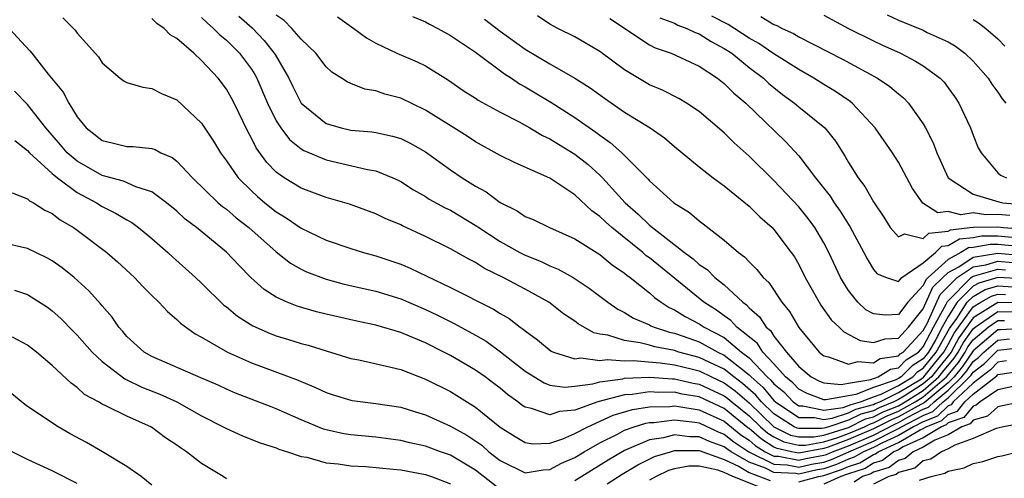
# Model space of a CAD drawing. Units: inches. Extents: x 2646000 to 2648036, y 1503000 to 1506000.
# Drawn here: x 2647254 to 2647334, y 1503225 to 1503262 of the extents above; entities that cross this region are included whole.
import ezdxf

# ---------------------------------------------------------------- set-up
doc = ezdxf.new("R2010")
doc.units = ezdxf.units.IN
doc.header["$MEASUREMENT"] = 0
doc.layers.add('LD26461503_2ft', color=7, linetype='Continuous')

msp = doc.modelspace()

# ---------------------------------------------------------------- linework, layer by layer
at = {"layer": 'LD26461503_2ft'}
for points, elevation in [([(2647271.989, 1503261.989), (2647273.053, 1503261.053), (2647274.039, 1503260.04), (2647274.915, 1503258.915), (2647276.012, 1503257), (2647276.328, 1503256.328), (2647277, 1503254.998), (2647279, 1503253.365), (2647280.223, 1503253), (2647281, 1503252.817), (2647282.679, 1503252.679), (2647283, 1503252.63), (2647284.347, 1503252.347), (2647285, 1503252.152), (2647285.771, 1503251.771), (2647287, 1503251.083), (2647289, 1503249.651), (2647289.948, 1503249), (2647291, 1503248.334), (2647291.864, 1503247.864), (2647293, 1503247.004), (2647294.354, 1503246.354), (2647295, 1503245.899), (2647295.637, 1503245.637), (2647296.95, 1503245), (2647299, 1503244.086), (2647301, 1503242.832), (2647302.006, 1503242.006), (2647303, 1503241.344), (2647303.182, 1503241.182), (2647303.439, 1503241), (2647305, 1503239.751), (2647305.389, 1503239.389), (2647305.936, 1503239), (2647306.583, 1503238.584), (2647307, 1503238.404), (2647307.859, 1503237.859), (2647309, 1503237.263), (2647309.378, 1503237), (2647311, 1503236.161), (2647312.388, 1503235), (2647313, 1503234.528), (2647314.454, 1503233), (2647314.746, 1503232.746), (2647315, 1503232.44), (2647315.794, 1503231.794), (2647316.539, 1503231), (2647317, 1503230.689), (2647317.31, 1503230.69), (2647319, 1503230.344), (2647320.553, 1503230.552), (2647321, 1503230.697), (2647321.199, 1503230.801), (2647321.958, 1503231), (2647323, 1503231.409), (2647323.621, 1503231.621), (2647325, 1503232.305), (2647326.158, 1503233), (2647326.572, 1503233.428), (2647327, 1503233.696), (2647327.57, 1503234.43), (2647328.036, 1503235), (2647329.115, 1503236.885), (2647329.706, 1503237.706), (2647330.539, 1503239), (2647331, 1503239.467), (2647331.975, 1503240.025), (2647333, 1503240.329), (2647334.255, 1503240.254)], 9198), ([(2647335, 1503240.891), (2647333, 1503241.003), (2647331.455, 1503240.545), (2647331, 1503240.285), (2647329.732, 1503239), (2647329, 1503237.864), (2647328.523, 1503237), (2647328, 1503236), (2647327.422, 1503235), (2647327, 1503234.468), (2647326.097, 1503233.903), (2647325.224, 1503233), (2647325, 1503232.866), (2647324.734, 1503232.734), (2647323, 1503232.143), (2647321.588, 1503231.588), (2647321, 1503231.496), (2647319.162, 1503231.162), (2647319, 1503231.177), (2647317.669, 1503231.669), (2647317, 1503232.01), (2647316.521, 1503232.521), (2647315.932, 1503233), (2647315, 1503234.045), (2647314.106, 1503235), (2647313.68, 1503235.68), (2647312.005, 1503237), (2647311.538, 1503237.538), (2647311, 1503237.905), (2647310.373, 1503238.373), (2647309.37, 1503239), (2647305, 1503242.558), (2647304.74, 1503242.74), (2647304.451, 1503243), (2647301.96, 1503245), (2647301.449, 1503245.449), (2647301, 1503245.904), (2647300.351, 1503246.351), (2647299, 1503247.618), (2647297, 1503248.96), (2647294.192, 1503250.192), (2647293, 1503250.78), (2647291, 1503251.897), (2647290.34, 1503252.34), (2647287, 1503254.419), (2647285, 1503255.394), (2647283.725, 1503255.725), (2647283, 1503255.981), (2647282.118, 1503256.118), (2647281, 1503256.568), (2647280.697, 1503256.697), (2647280.238, 1503257), (2647279.471, 1503257.471), (2647279, 1503257.91), (2647278.177, 1503259), (2647277, 1503260.125), (2647276.261, 1503261), (2647275.634, 1503261.634), (2647275, 1503262.064)], 9200), ([(2647279.924, 1503261.924), (2647281.229, 1503261), (2647282.239, 1503260.239), (2647283, 1503259.807), (2647284.693, 1503259), (2647286.319, 1503258.32), (2647287, 1503257.98), (2647288.833, 1503256.833), (2647290.021, 1503256.021), (2647291, 1503255.405), (2647291.24, 1503255.24), (2647293, 1503254.271), (2647294.515, 1503253.485), (2647295.387, 1503253), (2647296.401, 1503252.401), (2647297, 1503252.134), (2647297.691, 1503251.691), (2647299, 1503250.893), (2647300.057, 1503250.057), (2647301, 1503249.209), (2647301.21, 1503249), (2647303.041, 1503247), (2647304.091, 1503246.091), (2647305, 1503245.186), (2647307.804, 1503243), (2647308.501, 1503242.501), (2647309, 1503242.041), (2647309.625, 1503241.625), (2647310.246, 1503241), (2647311, 1503240.389), (2647312.497, 1503239), (2647312.796, 1503238.796), (2647313, 1503238.561), (2647313.842, 1503237.842), (2647314.374, 1503237), (2647314.726, 1503236.726), (2647315, 1503236.288), (2647316.006, 1503235), (2647317, 1503233.842), (2647318.004, 1503233), (2647318.663, 1503232.663), (2647319, 1503232.539), (2647320.409, 1503232.409), (2647321, 1503232.516), (2647322.796, 1503232.796), (2647323.363, 1503233), (2647324.363, 1503233.637), (2647325, 1503233.734), (2647325.622, 1503234.378), (2647326.616, 1503235), (2647327, 1503235.413), (2647327.83, 1503237), (2647328.854, 1503238.855), (2647328.945, 1503239.055), (2647330.856, 1503241), (2647331, 1503241.096), (2647331.114, 1503241.114), (2647333, 1503241.649), (2647333.598, 1503241.598)], 9202), ([(2647285.955, 1503261.955), (2647287, 1503261.52), (2647287.328, 1503261.328), (2647287.992, 1503261), (2647289, 1503260.438), (2647291, 1503259.08), (2647293.338, 1503257.338), (2647293.897, 1503257), (2647294.558, 1503256.558), (2647295, 1503256.317), (2647295.817, 1503255.817), (2647297.077, 1503255.077), (2647299, 1503253.846), (2647300.677, 1503252.677), (2647301, 1503252.419), (2647301.847, 1503251.847), (2647302.782, 1503251), (2647304.89, 1503248.89), (2647305, 1503248.756), (2647306.958, 1503247), (2647308.218, 1503246.218), (2647309, 1503245.533), (2647309.311, 1503245.311), (2647311, 1503244), (2647312.145, 1503243), (2647312.643, 1503242.643), (2647313, 1503242.25), (2647313.637, 1503241.637), (2647314.124, 1503241), (2647314.581, 1503240.581), (2647315.64, 1503239), (2647316.251, 1503238.252), (2647317, 1503236.983), (2647318.627, 1503235), (2647319, 1503234.689), (2647319.376, 1503234.624), (2647321, 1503234.034), (2647321.743, 1503234.257), (2647323, 1503234.139), (2647323.526, 1503234.474), (2647325, 1503234.7), (2647325.148, 1503234.852), (2647325.383, 1503235), (2647327, 1503236.738), (2647327.307, 1503237.307), (2647328.363, 1503239.637), (2647329.714, 1503241), (2647331, 1503241.857), (2647332.017, 1503242.017), (2647333, 1503242.296), (2647334.193, 1503242.193)], 9204), ([(2647335, 1503243.456), (2647333, 1503243.637), (2647332.367, 1503243.633), (2647331, 1503243.405), (2647330.637, 1503243.363), (2647330.026, 1503243), (2647329, 1503242.447), (2647327.399, 1503241), (2647327.2, 1503240.8), (2647327, 1503240.354), (2647325.749, 1503239), (2647325, 1503238.024), (2647323.965, 1503237.965), (2647323, 1503238.062), (2647322.385, 1503238.384), (2647321.743, 1503239), (2647321, 1503239.949), (2647320.58, 1503240.58), (2647320.35, 1503241), (2647319.408, 1503243), (2647319, 1503243.764), (2647318.277, 1503245), (2647317.738, 1503245.738), (2647317, 1503246.657), (2647315, 1503248.772), (2647313, 1503250.733), (2647311.8, 1503251.8), (2647311, 1503252.62), (2647309, 1503254.324), (2647307.966, 1503255), (2647307.356, 1503255.356), (2647306.031, 1503256.031), (2647305, 1503256.478), (2647303, 1503257.682), (2647301, 1503259.137), (2647299, 1503260.332), (2647297.639, 1503261), (2647297, 1503261.335), (2647296.004, 1503262.004)], 9208), ([(2647333.959, 1503245.96), (2647333, 1503246.044), (2647332.035, 1503246.035), (2647331, 1503246.188), (2647330.033, 1503246.032), (2647329, 1503246.301), (2647328.181, 1503246.181), (2647326.975, 1503246.975), (2647326.129, 1503248.129), (2647325.451, 1503249.451), (2647325, 1503250.267), (2647324.534, 1503251), (2647323.145, 1503253), (2647321.274, 1503255), (2647321.122, 1503255.122), (2647319.934, 1503255.934), (2647319, 1503256.492), (2647318.212, 1503257), (2647317, 1503257.689), (2647315, 1503258.965), (2647313.792, 1503259.792), (2647313, 1503260.225), (2647311.322, 1503261.321), (2647309.995, 1503261.995)], 9214), ([(2647313.956, 1503261.956), (2647315, 1503261.311), (2647315.227, 1503261.228), (2647315.661, 1503261), (2647316.582, 1503260.582), (2647317, 1503260.325), (2647320.517, 1503258.517), (2647323.316, 1503257), (2647324.327, 1503256.327), (2647325, 1503255.737), (2647325.414, 1503255.414), (2647325.815, 1503255), (2647327, 1503253.329), (2647327.185, 1503253), (2647327.801, 1503251.801), (2647328.082, 1503251), (2647329.011, 1503249), (2647331, 1503247.691), (2647333.061, 1503247.061), (2647333.4, 1503247), (2647335, 1503246.855)], 9216), ([(2647319, 1503262.058), (2647321.002, 1503261.002), (2647323, 1503259.988), (2647323.669, 1503259.669), (2647325.159, 1503259), (2647326.375, 1503258.375), (2647327, 1503257.984), (2647328.348, 1503257), (2647328.668, 1503256.668), (2647329, 1503256.229), (2647329.52, 1503255.52), (2647329.87, 1503255), (2647330.8, 1503253), (2647331, 1503252.422), (2647331.412, 1503251.412), (2647331.647, 1503251), (2647333, 1503249.396), (2647333.21, 1503249.21), (2647333.677, 1503249)], 9218), ([(2647324.09, 1503262.09), (2647325, 1503261.672), (2647327, 1503260.846), (2647327.317, 1503260.683), (2647329, 1503259.909), (2647329.58, 1503259.581), (2647330.337, 1503259), (2647331, 1503258.378), (2647332.212, 1503257), (2647332.523, 1503256.523), (2647333, 1503255.875), (2647333.346, 1503255.346), (2647333.629, 1503255)], 9220), ([(2647257.849, 1503261.849), (2647258.844, 1503260.845), (2647259, 1503260.618), (2647260.704, 1503258.705), (2647261, 1503258.223), (2647262.454, 1503257), (2647262.77, 1503256.77), (2647263, 1503256.643), (2647264.266, 1503256.266), (2647265, 1503256.171), (2647265.767, 1503255.767), (2647267, 1503255.272), (2647269, 1503253.39), (2647269.95, 1503251.95), (2647270.526, 1503251), (2647271, 1503250.365), (2647271.934, 1503249), (2647273, 1503247.943), (2647273.491, 1503247.491), (2647274.074, 1503247), (2647275, 1503246.26), (2647275.795, 1503245.795), (2647277, 1503244.943), (2647279, 1503243.983), (2647281, 1503243.312), (2647282.008, 1503243), (2647283, 1503242.735), (2647285, 1503242.068), (2647285.752, 1503241.752), (2647287.11, 1503241.11), (2647289, 1503240.189), (2647292.46, 1503238.46), (2647293, 1503238.107), (2647293.707, 1503237.706), (2647294.604, 1503237), (2647294.843, 1503236.843), (2647295, 1503236.697), (2647295.989, 1503235.989), (2647297.084, 1503235.084), (2647297.282, 1503235), (2647299, 1503234.458), (2647299.471, 1503234.529), (2647301, 1503234.325), (2647301.588, 1503234.412), (2647303, 1503234.293), (2647303.675, 1503234.325), (2647305.858, 1503234.142), (2647307, 1503233.974), (2647308.342, 1503233.658), (2647309, 1503233.487), (2647309.991, 1503233), (2647311, 1503232.528), (2647311.883, 1503231.883), (2647313, 1503230.911), (2647315, 1503228.999), (2647316.336, 1503228.336), (2647317, 1503228.192), (2647318.193, 1503228.193), (2647319, 1503228.339), (2647321, 1503228.941), (2647322.363, 1503229.637), (2647323, 1503229.804), (2647323.789, 1503230.211), (2647325, 1503230.695), (2647325.545, 1503231), (2647327, 1503231.924), (2647328.258, 1503233), (2647328.582, 1503233.418), (2647329.486, 1503234.514), (2647329.808, 1503235), (2647330.222, 1503235.778), (2647331, 1503236.865), (2647331.162, 1503237), (2647333, 1503238.252), (2647334.245, 1503238.245)], 9192), ([(2647335, 1503238.968), (2647333, 1503238.977), (2647331, 1503237.744), (2647329.853, 1503236.147), (2647329.242, 1503235), (2647329.146, 1503234.854), (2647328.245, 1503233.755), (2647327.659, 1503233), (2647327, 1503232.437), (2647325.456, 1503231.457), (2647325, 1503231.182), (2647324.632, 1503231), (2647323.466, 1503230.534), (2647323, 1503230.294), (2647321.975, 1503230.025), (2647321, 1503229.518), (2647319.398, 1503229), (2647319, 1503228.881), (2647318.855, 1503228.855), (2647317, 1503228.853), (2647316.879, 1503228.879), (2647316.635, 1503229), (2647315, 1503230.048), (2647314.004, 1503231), (2647313.548, 1503231.548), (2647312.481, 1503232.481), (2647311.77, 1503233), (2647311, 1503233.621), (2647309.836, 1503234.164), (2647309, 1503234.575), (2647307.359, 1503235), (2647307, 1503235.12), (2647305.413, 1503235.413), (2647305, 1503235.546), (2647304.251, 1503235.749), (2647303, 1503235.922), (2647301.64, 1503236.36), (2647301, 1503236.45), (2647300.533, 1503236.533), (2647299.264, 1503237.264), (2647299, 1503237.471), (2647298.083, 1503238.083), (2647296.898, 1503239), (2647295, 1503240.053), (2647293.238, 1503241), (2647291.727, 1503241.727), (2647291, 1503242.198), (2647290.465, 1503242.465), (2647289, 1503243.299), (2647287, 1503244.284), (2647285.134, 1503245.134), (2647285, 1503245.209), (2647283.742, 1503245.742), (2647283, 1503246.113), (2647280.878, 1503246.878), (2647279, 1503247.416), (2647277, 1503248.17), (2647275.648, 1503249), (2647275, 1503249.458), (2647274.236, 1503250.236), (2647273.395, 1503251.395), (2647273, 1503252.188), (2647272.707, 1503252.707), (2647271.613, 1503255), (2647271.406, 1503255.406), (2647271, 1503256.116), (2647270.333, 1503257), (2647269, 1503258.428), (2647268.365, 1503259), (2647267, 1503260.187), (2647266.475, 1503260.475), (2647265.986, 1503261), (2647265.393, 1503261.393), (2647265, 1503261.798)], 9194), ([(2647269, 1503261.866), (2647269.436, 1503261.436), (2647269.966, 1503261), (2647270.475, 1503260.475), (2647271, 1503260.043), (2647272.044, 1503259), (2647273, 1503257.725), (2647273.285, 1503257.285), (2647273.437, 1503257), (2647274.306, 1503255), (2647275, 1503253.575), (2647275.363, 1503253), (2647276.067, 1503252.067), (2647277, 1503251.334), (2647277.203, 1503251.203), (2647279, 1503250.439), (2647282.345, 1503249.655), (2647283, 1503249.552), (2647284.367, 1503249), (2647284.805, 1503248.805), (2647285, 1503248.705), (2647286.04, 1503248.04), (2647287, 1503247.489), (2647287.292, 1503247.292), (2647288.585, 1503246.585), (2647289, 1503246.388), (2647291.124, 1503245.124), (2647291.287, 1503245), (2647293, 1503243.885), (2647294.581, 1503243), (2647295, 1503242.783), (2647296.281, 1503242.281), (2647297, 1503241.935), (2647297.667, 1503241.667), (2647298.851, 1503241), (2647300.14, 1503240.14), (2647301.637, 1503239), (2647302.443, 1503238.443), (2647303, 1503238.173), (2647303.716, 1503237.716), (2647305, 1503237.179), (2647305.109, 1503237.109), (2647305.362, 1503237), (2647306.602, 1503236.602), (2647307, 1503236.528), (2647307.71, 1503236.29), (2647309, 1503235.825), (2647310.492, 1503235), (2647311, 1503234.763), (2647312.224, 1503233.776), (2647313, 1503233.178), (2647313.169, 1503233), (2647314.146, 1503232.147), (2647315, 1503231.122), (2647315.13, 1503231), (2647317, 1503229.739), (2647318.259, 1503229.741), (2647319, 1503229.589), (2647319.681, 1503229.681), (2647321, 1503230.108), (2647321.587, 1503230.413), (2647323, 1503230.783), (2647323.143, 1503230.857), (2647323.5, 1503231), (2647325, 1503231.744), (2647326.861, 1503232.861), (2647327.059, 1503233), (2647327.907, 1503234.093), (2647328.649, 1503235), (2647329, 1503235.607), (2647329.484, 1503236.516), (2647331, 1503238.623), (2647331.615, 1503239), (2647332.496, 1503239.504), (2647333, 1503239.654), (2647333.617, 1503239.617)], 9196), ([(2647291.741, 1503261.741), (2647293, 1503260.774), (2647295, 1503259.342), (2647297, 1503258.143), (2647299.002, 1503257.002), (2647300.23, 1503256.23), (2647301.389, 1503255.389), (2647303, 1503254.281), (2647305.044, 1503253), (2647306.201, 1503252.201), (2647307, 1503251.517), (2647309, 1503249.88), (2647310.116, 1503249), (2647311, 1503248.353), (2647313, 1503246.728), (2647313.861, 1503245.861), (2647314.855, 1503245), (2647315, 1503244.851), (2647316.391, 1503243), (2647316.64, 1503242.64), (2647317, 1503242.022), (2647317.513, 1503241), (2647318.628, 1503239), (2647318.773, 1503238.773), (2647319.599, 1503237.598), (2647320.25, 1503237), (2647320.625, 1503236.625), (2647321.919, 1503235.919), (2647323, 1503235.766), (2647323.93, 1503236.07), (2647325, 1503236.113), (2647325.812, 1503237), (2647327, 1503238.481), (2647327.782, 1503240.218), (2647328.564, 1503241), (2647329, 1503241.394), (2647329.855, 1503241.855), (2647331, 1503242.618), (2647333, 1503242.942), (2647334.788, 1503242.788)], 9206), ([(2647301.798, 1503261.798), (2647305, 1503259.67), (2647305.444, 1503259.444), (2647306.727, 1503259), (2647309, 1503257.966), (2647310.461, 1503257), (2647311, 1503256.583), (2647311.787, 1503255.787), (2647312.727, 1503255), (2647315.921, 1503251.921), (2647317, 1503250.756), (2647318.346, 1503249), (2647319.521, 1503247.521), (2647319.845, 1503247), (2647320.33, 1503246.33), (2647321, 1503245.239), (2647321.1, 1503245.1), (2647322.234, 1503243), (2647322.488, 1503242.488), (2647323, 1503241.627), (2647323.294, 1503241.294), (2647324.043, 1503241), (2647325, 1503240.675), (2647325.288, 1503241), (2647327, 1503242.168), (2647327.993, 1503243), (2647328.497, 1503243.503), (2647329, 1503243.552), (2647329.908, 1503244.092), (2647331, 1503244.216), (2647331.671, 1503244.329), (2647333, 1503244.337), (2647335, 1503244.162)], 9210), ([(2647305.841, 1503261.841), (2647307, 1503261.41), (2647307.267, 1503261.267), (2647307.996, 1503261), (2647308.665, 1503260.665), (2647309, 1503260.55), (2647309.945, 1503259.945), (2647311, 1503259.398), (2647311.604, 1503259), (2647313, 1503257.871), (2647314.155, 1503257), (2647314.587, 1503256.587), (2647315, 1503256.246), (2647315.699, 1503255.699), (2647316.653, 1503255), (2647317, 1503254.7), (2647319.078, 1503253), (2647319.942, 1503251.942), (2647320.524, 1503251), (2647320.721, 1503250.721), (2647321, 1503250.22), (2647321.774, 1503249), (2647322.312, 1503248.313), (2647323, 1503247.077), (2647323.832, 1503245.833), (2647324.353, 1503245), (2647325, 1503244.256), (2647325.503, 1503244.497), (2647327, 1503244.124), (2647327.439, 1503244.561), (2647329, 1503244.715), (2647329.179, 1503244.821), (2647330.75, 1503245), (2647331, 1503245.04), (2647333, 1503245.053), (2647333.445, 1503245), (2647335.137, 1503244.863)], 9212), ([(2647331, 1503261.712), (2647331.437, 1503261.437), (2647332.042, 1503261), (2647333, 1503260.154), (2647333.569, 1503259.569)], 9222), ([(2647253.537, 1503261), (2647255.202, 1503259.202), (2647255.347, 1503259), (2647256.677, 1503257.323), (2647257.878, 1503255.878), (2647258.338, 1503255), (2647259, 1503253.905), (2647259.728, 1503253), (2647260.451, 1503252.451), (2647261, 1503251.991), (2647261.815, 1503251.814), (2647263, 1503251.516), (2647263.503, 1503251.503), (2647265, 1503251.35), (2647265.262, 1503251.262), (2647265.72, 1503251), (2647266.627, 1503250.626), (2647267, 1503250.338), (2647268.271, 1503249), (2647270.333, 1503247), (2647270.689, 1503246.689), (2647271, 1503246.467), (2647271.782, 1503245.782), (2647272.807, 1503245), (2647275, 1503243.053), (2647276.139, 1503242.139), (2647277, 1503241.647), (2647277.436, 1503241.436), (2647279, 1503240.846), (2647280.461, 1503240.461), (2647283, 1503239.88), (2647285, 1503239.266), (2647287, 1503238.413), (2647287.957, 1503237.957), (2647289.294, 1503237.294), (2647291, 1503236.359), (2647291.864, 1503235.864), (2647293.033, 1503235.033), (2647295, 1503233.462), (2647296.52, 1503232.52), (2647297, 1503232.347), (2647298.19, 1503232.19), (2647299, 1503232.264), (2647300.448, 1503232.448), (2647301, 1503232.612), (2647302.854, 1503232.854), (2647303, 1503232.893), (2647305, 1503232.984), (2647306.855, 1503232.855), (2647307, 1503232.858), (2647308.514, 1503232.514), (2647309, 1503232.431), (2647311, 1503231.493), (2647311.285, 1503231.285), (2647311.61, 1503231), (2647313, 1503229.875), (2647313.914, 1503229), (2647314.497, 1503228.497), (2647315, 1503228.187), (2647315.793, 1503227.794), (2647317, 1503227.53), (2647317.531, 1503227.531), (2647319, 1503227.796), (2647320.133, 1503228.133), (2647321, 1503228.453), (2647322.272, 1503229), (2647322.751, 1503229.249), (2647323, 1503229.314), (2647324.112, 1503229.888), (2647325, 1503230.243), (2647326.352, 1503231), (2647327, 1503231.411), (2647328.857, 1503233), (2647329.827, 1503234.173), (2647330.373, 1503235), (2647330.591, 1503235.409), (2647331, 1503235.98), (2647332.227, 1503237), (2647333, 1503237.527), (2647333.524, 1503237.524)], 9190), ([(2647335, 1503236.9), (2647333.2, 1503236.8), (2647333, 1503236.777), (2647331, 1503235.095), (2647330.167, 1503233.833), (2647329.475, 1503233), (2647329, 1503232.54), (2647327.07, 1503230.93), (2647326.797, 1503230.797), (2647325, 1503229.79), (2647324.435, 1503229.565), (2647323, 1503228.823), (2647321, 1503227.965), (2647319.36, 1503227.36), (2647319, 1503227.253), (2647317, 1503226.889), (2647316.4, 1503227), (2647315.251, 1503227.251), (2647315, 1503227.375), (2647313.995, 1503227.995), (2647313, 1503228.854), (2647312.912, 1503228.912), (2647311, 1503230.464), (2647309, 1503231.401), (2647307.633, 1503231.633), (2647307, 1503231.777), (2647305.758, 1503231.758), (2647305, 1503231.811), (2647303.599, 1503231.599), (2647303, 1503231.572), (2647300.845, 1503231), (2647299, 1503230.343), (2647297.766, 1503230.234), (2647297, 1503229.966), (2647295.525, 1503230.475), (2647295, 1503230.566), (2647294.74, 1503230.74), (2647294.411, 1503231), (2647293.591, 1503231.59), (2647293, 1503232.092), (2647292.486, 1503232.486), (2647291.789, 1503233), (2647291, 1503233.549), (2647289, 1503234.717), (2647288.459, 1503235), (2647287, 1503235.734), (2647285.713, 1503236.287), (2647285, 1503236.573), (2647283, 1503237.164), (2647281.483, 1503237.483), (2647279, 1503238.053), (2647278.242, 1503238.242), (2647276.685, 1503238.685), (2647275.887, 1503239), (2647275, 1503239.401), (2647274.018, 1503240.018), (2647272.947, 1503241), (2647271.98, 1503241.98), (2647271, 1503243.025), (2647268.578, 1503245), (2647267.689, 1503245.689), (2647267, 1503246.323), (2647266.178, 1503247), (2647265, 1503247.87), (2647263.726, 1503248.274), (2647262.722, 1503248.722), (2647261, 1503249.195), (2647259, 1503250.325), (2647258.2, 1503251), (2647257.656, 1503251.656), (2647256.475, 1503253), (2647255, 1503254.885), (2647253.961, 1503255.961)], 9188), ([(2647253.984, 1503251.984), (2647255, 1503251.185), (2647255.162, 1503251), (2647257, 1503249.337), (2647257.411, 1503249), (2647259, 1503247.828), (2647260.55, 1503247), (2647261, 1503246.706), (2647262.142, 1503246.142), (2647263, 1503245.615), (2647263.397, 1503245.397), (2647263.936, 1503245), (2647265, 1503244.129), (2647266.287, 1503243), (2647266.653, 1503242.653), (2647268.516, 1503241), (2647269, 1503240.546), (2647270.782, 1503238.782), (2647271, 1503238.622), (2647271.876, 1503237.876), (2647273.106, 1503237.106), (2647274.499, 1503236.498), (2647275, 1503236.315), (2647275.994, 1503236.006), (2647277, 1503235.701), (2647277.556, 1503235.556), (2647279, 1503235.101), (2647281, 1503234.495), (2647281.624, 1503234.377), (2647284.2, 1503233.8), (2647285, 1503233.588), (2647287, 1503232.834), (2647289, 1503231.825), (2647289.517, 1503231.517), (2647291, 1503230.573), (2647293, 1503228.972), (2647294.206, 1503228.206), (2647295, 1503227.725), (2647295.623, 1503227.623), (2647297, 1503227.676), (2647298.027, 1503228.027), (2647299, 1503228.457), (2647300.029, 1503229), (2647302.077, 1503229.923), (2647303.618, 1503230.382), (2647305, 1503230.608), (2647306.638, 1503230.638), (2647307, 1503230.681), (2647307.357, 1503230.642), (2647309, 1503230.357), (2647311, 1503229.441), (2647312.347, 1503228.347), (2647313, 1503227.918), (2647313.492, 1503227.492), (2647314.291, 1503227), (2647315, 1503226.647), (2647315.371, 1503226.629), (2647317, 1503226.327), (2647317.549, 1503226.451), (2647319, 1503226.712), (2647319.217, 1503226.783), (2647319.705, 1503227), (2647321, 1503227.478), (2647323, 1503228.33), (2647324.758, 1503229.242), (2647325, 1503229.338), (2647325.769, 1503229.769), (2647327, 1503230.403), (2647327.425, 1503230.575), (2647327.871, 1503231), (2647329, 1503231.937), (2647330.098, 1503233), (2647330.507, 1503233.493), (2647331, 1503234.237), (2647331.436, 1503234.564), (2647331.86, 1503235), (2647333, 1503235.963), (2647333.931, 1503236.069)], 9186), ([(2647253.784, 1503247.784), (2647255, 1503247.307), (2647255.154, 1503247.154), (2647255.48, 1503247), (2647256.409, 1503246.409), (2647257, 1503246.143), (2647257.631, 1503245.631), (2647258.692, 1503245), (2647259, 1503244.782), (2647261.369, 1503243), (2647262.252, 1503242.252), (2647263.612, 1503241), (2647264.281, 1503240.281), (2647265, 1503239.546), (2647265.571, 1503239), (2647266.251, 1503238.251), (2647267, 1503237.624), (2647267.311, 1503237.311), (2647268.475, 1503236.475), (2647269, 1503236.205), (2647271.073, 1503235), (2647273, 1503234.149), (2647276.754, 1503232.754), (2647277, 1503232.637), (2647278.162, 1503232.162), (2647279, 1503231.745), (2647279.564, 1503231.564), (2647281, 1503231.129), (2647281.109, 1503231.109), (2647283, 1503230.876), (2647285, 1503230.565), (2647286.191, 1503230.191), (2647287, 1503229.969), (2647289, 1503229.054), (2647290.314, 1503228.314), (2647291.515, 1503227.515), (2647292.088, 1503227), (2647293, 1503226.292), (2647295, 1503225.301), (2647296.463, 1503225.537), (2647297, 1503225.556), (2647297.93, 1503226.07), (2647299, 1503226.54), (2647299.746, 1503227), (2647301, 1503227.712), (2647302.414, 1503228.414), (2647303, 1503228.727), (2647303.769, 1503229), (2647304.707, 1503229.293), (2647305, 1503229.341), (2647305.347, 1503229.347), (2647307, 1503229.545), (2647308.632, 1503229.368), (2647309, 1503229.304), (2647310.571, 1503228.57), (2647311, 1503228.418), (2647311.783, 1503227.783), (2647312.972, 1503227), (2647315, 1503225.991), (2647316.06, 1503225.94), (2647317, 1503225.766), (2647318.007, 1503225.993), (2647319, 1503226.171), (2647319.623, 1503226.377), (2647321.024, 1503227), (2647323, 1503227.837), (2647324.741, 1503228.741), (2647325, 1503228.858), (2647325.244, 1503229), (2647327, 1503229.904), (2647327.78, 1503230.22), (2647328.599, 1503231), (2647329, 1503231.333), (2647330.721, 1503233), (2647330.848, 1503233.152), (2647331, 1503233.383), (2647331.926, 1503234.074), (2647332.824, 1503235), (2647333, 1503235.149), (2647334.662, 1503235.338)], 9184), ([(2647293, 1503223.957), (2647291, 1503225.508), (2647289, 1503226.72), (2647288.203, 1503227), (2647287, 1503227.455), (2647285.724, 1503227.724), (2647285, 1503227.905), (2647283, 1503228.166), (2647281, 1503228.352), (2647280.439, 1503228.44), (2647279, 1503228.742), (2647278.797, 1503228.797), (2647277, 1503229.552), (2647275, 1503230.446), (2647274.592, 1503230.592), (2647271.713, 1503231.713), (2647271, 1503232.012), (2647270.335, 1503232.335), (2647268.945, 1503232.945), (2647265, 1503234.642), (2647264.384, 1503235), (2647263, 1503236.262), (2647262.664, 1503236.664), (2647262.349, 1503237), (2647261.8, 1503237.8), (2647261, 1503238.709), (2647260.876, 1503238.877), (2647259.93, 1503239.93), (2647258.744, 1503241), (2647257.78, 1503241.78), (2647257, 1503242.333), (2647256.572, 1503242.572), (2647255, 1503243.32), (2647253, 1503243.787)], 9182), ([(2647253.966, 1503239.966), (2647255, 1503239.616), (2647256.611, 1503238.611), (2647257, 1503238.326), (2647257.696, 1503237.696), (2647258.676, 1503236.676), (2647259, 1503236.366), (2647260.201, 1503235), (2647261, 1503234.247), (2647262.838, 1503232.838), (2647263, 1503232.772), (2647264.186, 1503232.186), (2647265.633, 1503231.633), (2647267.016, 1503231.016), (2647269, 1503229.892), (2647270.738, 1503229), (2647271, 1503228.85), (2647272.284, 1503228.284), (2647273.716, 1503227.716), (2647275, 1503227.316), (2647275.214, 1503227.214), (2647275.895, 1503227), (2647277, 1503226.623), (2647277.454, 1503226.546), (2647279, 1503226.109), (2647279.969, 1503226.031), (2647281, 1503225.871), (2647282.188, 1503225.813), (2647284.395, 1503225.605), (2647285, 1503225.532), (2647287, 1503225.165), (2647287.487, 1503225), (2647289, 1503224.421)], 9180), ([(2647271, 1503224.83), (2647270.743, 1503225), (2647269, 1503226.053), (2647267.773, 1503227), (2647267.298, 1503227.298), (2647267, 1503227.523), (2647266.11, 1503228.11), (2647264.959, 1503228.959), (2647263, 1503229.849), (2647261.306, 1503230.694), (2647261, 1503230.828), (2647260.71, 1503231), (2647259.597, 1503231.597), (2647259, 1503232.161), (2647258.505, 1503232.505), (2647257, 1503233.918), (2647255.723, 1503235), (2647255, 1503235.555), (2647253.809, 1503236.191)], 9178), ([(2647333.699, 1503234.301), (2647333, 1503234.189), (2647332.415, 1503233.585), (2647331, 1503232.51), (2647329.417, 1503231), (2647329.23, 1503230.77), (2647329, 1503230.689), (2647328.135, 1503229.865), (2647327, 1503229.405), (2647326.213, 1503229), (2647325, 1503228.292), (2647323.715, 1503227.714), (2647323, 1503227.343), (2647322.189, 1503227), (2647321.453, 1503226.547), (2647321, 1503226.401), (2647320.03, 1503225.97), (2647319, 1503225.63), (2647318.466, 1503225.534), (2647317, 1503225.205), (2647316.749, 1503225.251), (2647315, 1503225.336), (2647314.332, 1503225.668), (2647313, 1503226.16), (2647311.549, 1503227), (2647311.218, 1503227.218), (2647311, 1503227.395), (2647309.815, 1503227.815), (2647309, 1503228.205), (2647308.2, 1503228.2), (2647307, 1503228.344), (2647306.112, 1503228.112), (2647305, 1503227.943), (2647303, 1503227.104), (2647301.672, 1503226.328), (2647299, 1503224.653)], 9182), ([(2647317, 1503224.588), (2647318.586, 1503225), (2647319, 1503225.09), (2647320.436, 1503225.564), (2647321, 1503225.814), (2647321.897, 1503226.103), (2647323, 1503226.782), (2647323.167, 1503226.833), (2647323.383, 1503227), (2647325, 1503227.726), (2647326.745, 1503228.745), (2647327, 1503228.859), (2647327.231, 1503229), (2647328.49, 1503229.51), (2647329, 1503229.997), (2647329.742, 1503230.258), (2647330.347, 1503231), (2647331, 1503231.623), (2647332.904, 1503233.096), (2647333, 1503233.195), (2647335, 1503233.507)], 9180), ([(2647265, 1503224.321), (2647264.134, 1503225), (2647263, 1503225.823), (2647261.029, 1503227), (2647259.74, 1503227.74), (2647258.428, 1503228.428), (2647257.458, 1503229), (2647255, 1503230.629), (2647254.779, 1503230.779), (2647253, 1503232.258)], 9176), ([(2647334.227, 1503232.227), (2647333, 1503231.971), (2647331.564, 1503231), (2647331.265, 1503230.735), (2647331, 1503230.66), (2647330.254, 1503229.746), (2647329, 1503229.304), (2647328.844, 1503229.156), (2647328.461, 1503229), (2647327, 1503228.109), (2647325.385, 1503227.385), (2647325, 1503227.16), (2647324.643, 1503227), (2647323.719, 1503226.281), (2647323, 1503226.065), (2647322.341, 1503225.659), (2647321, 1503225.227), (2647320.843, 1503225.157), (2647320.367, 1503225), (2647319, 1503224.397)], 9178), ([(2647335, 1503231.043), (2647333, 1503230.595), (2647332.154, 1503229.846), (2647331, 1503229.52), (2647330.766, 1503229.233), (2647330.104, 1503229), (2647329, 1503228.361), (2647327.919, 1503227.919), (2647327, 1503227.358), (2647326.201, 1503227), (2647325.549, 1503226.451), (2647325, 1503226.297), (2647324.27, 1503225.73), (2647323, 1503225.347), (2647322.785, 1503225.215), (2647322.118, 1503225), (2647321.441, 1503224.559)], 9176), ([(2647335, 1503229.296), (2647333.451, 1503229), (2647333, 1503228.892), (2647332.849, 1503228.85), (2647331, 1503228.05), (2647329.53, 1503227.53), (2647329, 1503227.224), (2647328.454, 1503227), (2647327.596, 1503226.404), (2647327, 1503226.263), (2647326.315, 1503225.685), (2647325, 1503225.318), (2647324.821, 1503225.179), (2647324.227, 1503225), (2647323, 1503224.388)], 9174), ([(2647301.583, 1503224.417), (2647302.802, 1503225.198), (2647304.05, 1503225.95), (2647305.393, 1503226.607), (2647306.677, 1503227), (2647307, 1503227.085), (2647309, 1503227.088), (2647311, 1503226.366), (2647312.201, 1503225.799), (2647313, 1503225.337), (2647314.692, 1503224.692)], 9180), ([(2647259, 1503224.441), (2647257, 1503225.453), (2647255, 1503226.369), (2647253.782, 1503227)], 9174), ([(2647326.706, 1503224.706), (2647327.625, 1503225), (2647328.737, 1503225.263), (2647329, 1503225.446), (2647330.29, 1503225.71), (2647331, 1503226.054), (2647331.795, 1503226.205), (2647333, 1503226.614), (2647333.323, 1503226.677), (2647334.578, 1503227)], 9172), ([(2647314.061, 1503224.062), (2647311.705, 1503225), (2647311, 1503225.333), (2647310.482, 1503225.518), (2647309, 1503225.848), (2647308.159, 1503225.841), (2647307, 1503225.626), (2647306.521, 1503225.479), (2647305.529, 1503225), (2647305, 1503224.722)], 9178)]:
    msp.add_lwpolyline(points, dxfattribs=dict(at, elevation=elevation))

doc.saveas('drawing.dxf')
